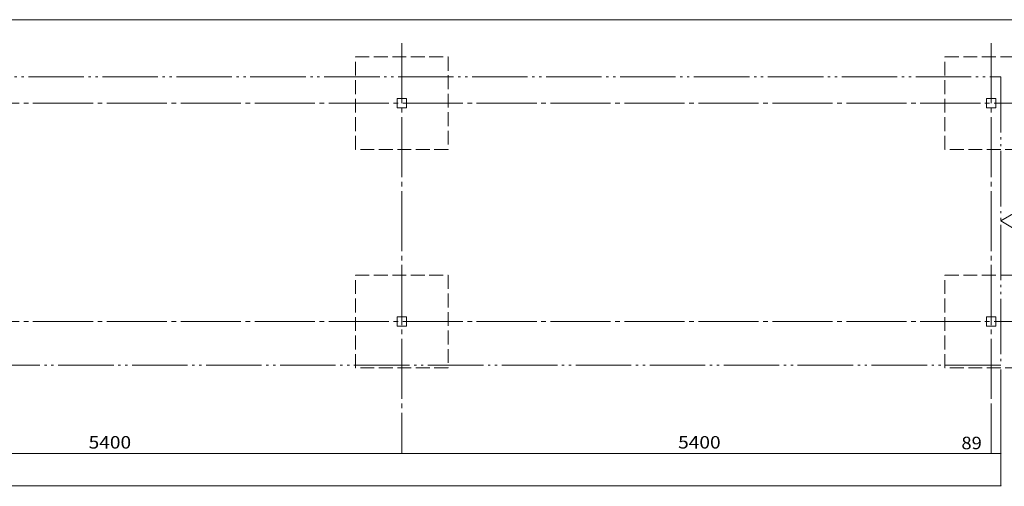
# Model space of a CAD drawing. Units: millimetres. Extents: x -14289 to 13897, y -10248 to 9525.
# Drawn here: x -77 to 8942, y 5250 to 9525 of the extents above; entities that cross this region are included whole.
import ezdxf

# ---------------------------------------------------------------- set-up
doc = ezdxf.new("R2010")
doc.units = ezdxf.units.MM
doc.header["$LTSCALE"] = 50
for name, pattern in [('JWW_CENTER2', [13.546667, 11.006667, -0.846667, 0.846667, -0.846667]), ('JWW_DASHED3', [3.386667, 2.54, -0.846667]), ('JWW_PHANTOM2', [13.546667, 10.16, -0.846667, 0.423333, -0.846667, 0.423333, -0.846667])]:
    doc.linetypes.add(name, pattern=pattern)
for name, color, linetype in [('1-0', 7, 'Continuous'), ('1-1', 7, 'Continuous'), ('1-E', 7, 'Continuous'), ('8-0', 7, 'Continuous')]:
    doc.layers.add(name, color=color, linetype=linetype)
doc.styles.add('ＭＳ ゴシック', font='txt', dxfattribs={"height": 1})

msp = doc.modelspace()

# ---------------------------------------------------------------- linework, layer by layer
at = {"layer": '1-0', "color": 200, "linetype": 'JWW_CENTER2', "lineweight": 13}
for p, q in [((3422.8, 9309.7), (3422.8, 5549.7)), ((8822.8, 9309.7), (8822.8, 5549.7)), ((-13502.2, 8759.6), (9811.8, 8759.6)), ((-13502.2, 6759.6), (9811.8, 6759.6))]:
    msp.add_line(p, q, dxfattribs=at)
at = {"layer": '1-0', "color": 7, "linetype": 'JWW_PHANTOM2', "lineweight": 5}
for p, q in [((-12866.2, 8999.7), (8911.8, 8999.7)), ((8911.8, 8999.7), (8911.8, 6359.7)), ((8911.8, 6359.7), (-12866.2, 6359.7))]:
    msp.add_line(p, q, dxfattribs=at)
at = {"layer": '1-0', "color": 40, "linetype": 'Continuous', "lineweight": 9}
for p, q in [((3465.3, 8802.2), (3380.3, 8802.2)), ((3380.3, 8802.2), (3380.3, 8717.1)), ((3465.3, 8717.1), (3465.3, 8802.2)), ((8865.3, 8802.2), (8780.3, 8802.2)), ((8780.3, 8802.2), (8780.3, 8717.1)), ((8865.3, 8717.1), (8865.3, 8802.2)), ((3380.3, 8717.1), (3465.3, 8717.1)), ((8780.3, 8717.1), (8865.3, 8717.1)), ((3465.3, 6802.2), (3380.3, 6802.2)), ((3380.3, 6802.2), (3380.3, 6717.2)), ((3465.3, 6717.2), (3465.3, 6802.2)), ((8865.3, 6802.2), (8780.3, 6802.2)), ((8780.3, 6802.2), (8780.3, 6717.2)), ((8865.3, 6717.2), (8865.3, 6802.2)), ((3380.3, 6717.2), (3465.3, 6717.2)), ((8780.3, 6717.2), (8865.3, 6717.2))]:
    msp.add_line(p, q, dxfattribs=at)
at = {"layer": '1-0', "color": 120, "linetype": 'Continuous', "lineweight": 5}
for p, q in [((9048.9, 7760.5), (8910.6, 7680.7)), ((9048.9, 7760.5), (8910.6, 7680.7)), ((8910.6, 7680.7), (9048.9, 7600.9)), ((8910.6, 7680.7), (9048.9, 7600.9)), ((8911.8, 6319.7), (8911.8, 5549.7)), ((8911.8, 6319.7), (8911.8, 5254.8)), ((8822.8, 5969.7), (8822.8, 5549.7)), ((8822.8, 5969.7), (8822.8, 5549.7))]:
    msp.add_line(p, q, dxfattribs=at)
at = {"layer": '1-1', "color": 120, "linetype": 'JWW_DASHED3', "lineweight": 5}
for p, q in [((2997.8, 8334.6), (2997.8, 9184.6)), ((2997.8, 9184.6), (3847.8, 9184.6)), ((3847.8, 9184.6), (3847.8, 8334.6)), ((8397.8, 8334.6), (8397.8, 9184.6)), ((8397.8, 9184.6), (9247.8, 9184.6)), ((3847.8, 8334.6), (2997.8, 8334.6)), ((9247.8, 8334.6), (8397.8, 8334.6)), ((2997.8, 6334.7), (2997.8, 7184.6)), ((2997.8, 7184.6), (3847.8, 7184.6)), ((3847.8, 7184.6), (3847.8, 6334.7)), ((8397.8, 6334.7), (8397.8, 7184.6)), ((8397.8, 7184.6), (9247.8, 7184.6)), ((3847.8, 6334.7), (2997.8, 6334.7)), ((9247.8, 6334.7), (8397.8, 6334.7))]:
    msp.add_line(p, q, dxfattribs=at)
at = {"layer": '1-1', "color": 120, "linetype": 'Continuous', "lineweight": 5}
msp.add_line((-12866.2, 5254.8), (8911.8, 5254.8), dxfattribs=at)
at = {"layer": '1-1', "color": 120, "linetype": 'Continuous', "lineweight": 5, "const_width": 5}
msp.add_lwpolyline([(8914.3, 5254.8, 0.414214), (8911.8, 5257.3, 0.414214), (8909.3, 5254.8, 0.414214), (8911.8, 5252.3, 0.414214)], format="xyb", close=True, dxfattribs=at)
at = {"layer": '1-E', "color": 120, "linetype": 'Continuous', "lineweight": 5}
for p, q in [((-1977.2, 5549.7), (3422.8, 5549.7)), ((3422.8, 5549.7), (8822.8, 5549.7)), ((8822.8, 5549.7), (8911.8, 5549.7))]:
    msp.add_line(p, q, dxfattribs=at)
at = {"layer": '1-E', "color": 120, "linetype": 'Continuous', "lineweight": 5, "const_width": 5}
for points in [[(3425.3, 5549.7, 0.414214), (3422.8, 5552.2, 0.414214), (3420.3, 5549.7, 0.414214), (3422.8, 5547.2, 0.414214)], [(8825.3, 5549.7, 0.414214), (8822.8, 5552.2, 0.414214), (8820.3, 5549.7, 0.414214), (8822.8, 5547.2, 0.414214)], [(8825.3, 5549.7, 0.414214), (8822.8, 5552.2, 0.414214), (8820.3, 5549.7, 0.414214), (8822.8, 5547.2, 0.414214)], [(8914.3, 5549.7, 0.414214), (8911.8, 5552.2, 0.414214), (8909.3, 5549.7, 0.414214), (8911.8, 5547.2, 0.414214)]]:
    msp.add_lwpolyline(points, format="xyb", close=True, dxfattribs=at)
at = {"layer": '8-0', "color": 7, "linetype": 'Continuous', "lineweight": 5}
msp.add_line((-14289, 9524.7), (13896.7, 9524.7), dxfattribs=at)

# ---------------------------------------------------------------- texts
at = {"layer": '1-E', "color": 7, "linetype": 'Continuous', "lineweight": 5, "style": 'ＭＳ ゴシック'}
for s, width, p in [('5400', 1.124998, (554.1, 5595.8)), ('5400', 1.124998, (5954.1, 5595.8)), ('89', 1.08333, (8548.9, 5589.5))]:
    msp.add_text(s, height=114.3, dxfattribs=dict(at, width=width)).set_placement(p)

doc.saveas('drawing.dxf')
